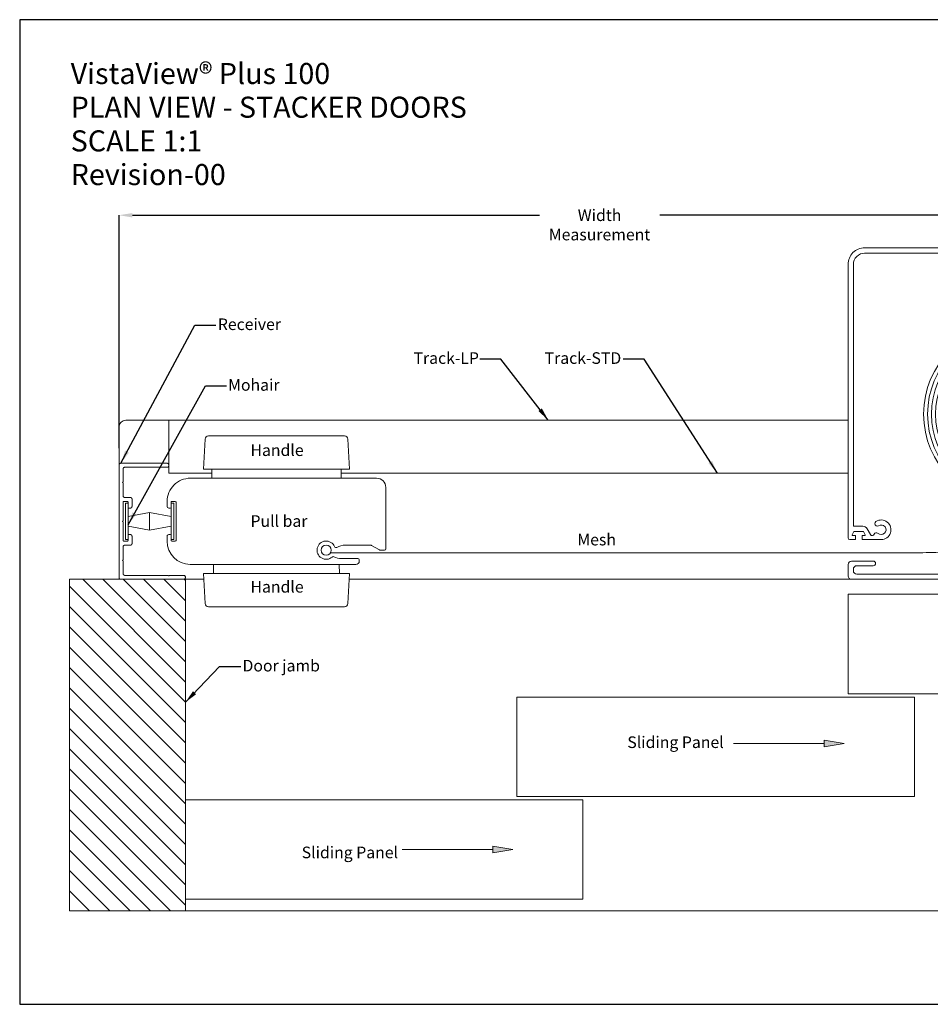
# Model space of a CAD drawing. Units: metres. Extents: x -5 to 2115, y -611 to -5.
# Drawn here: x -5 to 270, y -604 to -307 of the extents above; entities that cross this region are included whole.
import ezdxf

# ---------------------------------------------------------------- set-up
doc = ezdxf.new("R2010")
doc.units = ezdxf.units.M
doc.header["$PDSIZE"] = -1
for name, color, linetype, lineweight in [('A3_SHEET', 6, 'Continuous', 30), ('DIMENSIONS', 5, 'Continuous', 5), ('GENERAL', 7, 'Continuous', 15)]:
    doc.layers.add(name, color=color, linetype=linetype, lineweight=lineweight)
doc.layers.add('SPECIFY', color=1, linetype='Continuous')
doc.styles.add('SLDTEXTSTYLE0', font='tahoma.ttf', dxfattribs={"width": 0.75})
doc.dimstyles.new('SLDDIMSTYLE1', dxfattribs={"dimtxt": 3.5, "dimasz": 4, "dimexe": 0, "dimexo": 0.0625, "dimgap": 0.875, "dimtad": 0, "dimdec": 0, "dimrnd": 1e-09, "dimzin": 12, "dimdsep": 46, "dimtxsty": 'SLDTEXTSTYLE0', "dimsah": 1, "dimcen": 0.09, "dimadec": 0, "dimazin": 3, "dimtfac": 1, "dimtdec": 4, "dimtofl": 0, "dimtmove": 0, "dimatfit": 3, "dimfxl": 1, "dimfrac": 2, "dimtolj": 1, "dimtzin": 12, "dimarcsym": 0})

# ---------------------------------------------------------------- blocks, each defined once
blk = doc.blocks.new('44')
at = {"layer": 'GENERAL', "linetype": 'Continuous', "lineweight": 15}
for p, q in [((103.69, 168.68), (103.69, 146.68)), ((105.29, 168.68), (103.69, 168.68)), ((105.29, 146.68), (105.29, 168.68)), ((90.7, 163), (103.69, 160.68)), ((103.69, 154.68), (90.7, 152.36)), ((103.69, 146.68), (105.29, 146.68))]:
    blk.add_line(p, q, dxfattribs=at)
at = {"layer": 'GENERAL'}
blk.add_line((90.7, 163), (90.7, 152.36), dxfattribs=at)
blk = doc.blocks.new('Drawbar SGL-B')
at = {"layer": 'GENERAL', "linetype": 'Continuous', "lineweight": 15}
for p, q in [((-14, 14.1), (-13.05, 32.2)), ((-11.05, 34.1), (71.05, 34.1)), ((73.05, 32.2), (74, 14.1)), ((-14, 14.1), (74, 14.1)), ((-8.01, 14.1), (-7.91, 8.6)), ((67.91, 8.6), (68.01, 14.1)), ((-20, 6.6), (-20, 5.8)), ((82, 8.6), (-18, 8.6)), ((10, 8.6), (10.1, 8.6)), ((49.9, 8.6), (50, 8.6)), ((-32.61, 0), (-35.2, 0)), ((-19.2, 5), (-9.11, 5)), ((-36, -0.8), (-36, -37.8)), ((-27.39, -2.89), (-32.21, -0.11)), ((-11.5, -3), (-26.99, -3)), ((90.6, -5.9), (90.6, -28.9)), ((91.1, -5.4), (93.1, -5.4)), ((93.6, -5.9), (93.6, -8.9)), ((96, -8.4), (96, -5.4)), ((94.1, -9.4), (95, -9.4)), ((93.1, -29.4), (91.1, -29.4)), ((93.6, -25.9), (93.6, -28.9)), ((95, -25.4), (94.1, -25.4)), ((96, -29.4), (96, -26.4)), ((-30.4, -43.4), (82, -43.4)), ((-13.05, -67), (-14, -48.9)), ((74, -48.9), (-14, -48.9)), ((74, -48.9), (73.05, -67)), ((71.05, -68.9), (-11.05, -68.9))]:
    blk.add_line(p, q, dxfattribs=at)
at = {"layer": 'GENERAL'}
for p, q in [((10, 8.6), (10.1, 8.6)), ((49.9, 8.6), (50, 8.6)), ((-8.99, -48.9), (-9.09, -43.4)), ((68.99, -48.9), (69.09, -43.4))]:
    blk.add_line(p, q, dxfattribs=at)
at = {"layer": 'GENERAL', "linetype": 'Continuous', "lineweight": 15}
for centre, radius, start, end in [((-11.05, 32.1), 2, 90, 177), ((71.05, 32.1), 2, 3, 90), ((-18, 6.6), 2, 90, 180), ((82, -5.4), 14, 0, 90), ((-35.2, -0.8), 0.8, 90, 180), ((-32.61, -0.8), 0.8, 60, 90), ((-19.2, 5.8), 0.8, 180, 270), ((-9.11, -5), 10, 63.98452, 90), ((0, 0), 5.5, 202.82206, 131.27042), ((-4.29, 4.89), 1, 243.98452, 311.27042), ((-26.99, -2.2), 0.8, 240, 270), ((-11.5, 7), 10, 270, 300.0533), ((-5.99, -2.52), 1, 22.82206, 120.0533), ((91.1, -5.9), 0.5, 90, 180), ((93.1, -5.9), 0.5, 0, 90), ((94.1, -8.9), 0.5, 180, 270), ((95, -8.4), 1, 270, 0), ((82, -29.4), 14, 270, 0), ((91.1, -28.9), 0.5, 180, 270), ((93.1, -28.9), 0.5, 270, 0), ((94.1, -25.9), 0.5, 90, 180), ((95, -26.4), 1, 0, 90), ((-30.4, -37.8), 5.6, 180, 270), ((-11.05, -66.9), 2, 183, 270), ((71.05, -66.9), 2, 270, 357)]:
    blk.add_arc(centre, radius, start, end, dxfattribs=at)
at = {"layer": 'GENERAL', "xscale": -1}
blk.add_blockref('44', (197.29, -175.08), dxfattribs=at)
blk = doc.blocks.new('*D144')
at = {"layer": 'Defpoints', "color": 0, "transparency": 16777216}
for p in [(25, -365.98), (345, -378.81), (25, -436.31)]:
    blk.add_point(p, dxfattribs=at)
at = {"layer": 'SPECIFY', "color": 0, "lineweight": -2, "transparency": 16777216}
for p, q in [((25, -436.24), (25, -365.98)), ((29, -365.98), (151.83, -365.98)), ((341, -365.98), (188.17, -365.98)), ((345, -378.74), (345, -365.98))]:
    blk.add_line(p, q, dxfattribs=at)
at = {"layer": 'SPECIFY', "color": 0, "transparency": 16777216}
for points in [[(29, -365.32), (29, -366.65), (25, -365.98)], [(341, -365.32), (341, -366.65), (345, -365.98)]]:
    blk.add_solid(points, dxfattribs=at)
at = {"layer": 'SPECIFY', "color": 0, "transparency": 16777216, "insert": (170, -364.23), "char_height": 3.5, "attachment_point": 2, "style": 'SLDTEXTSTYLE0'}
blk.add_mtext('\\A1;Width Measurement', dxfattribs=at)
blk = doc.blocks.new('Housing-100')
at = {"layer": 'GENERAL', "linetype": 'Continuous', "lineweight": 15}
for p, q in [((3, 100), (99, 100)), ((97.4, 98.4), (7.12, 98.4)), ((100, 99), (100, 95.5)), ((0, 8.1), (0, 97)), ((92.4, 95.9), (97.4, 95.9)), ((98.4, 96.9), (98.4, 97.4)), ((1.6, 92.88), (1.6, 13.58)), ((99, 94.5), (92.4, 94.5)), ((90, 88), (95.8, 88)), ((94.25, 84.75), (93.24, 86.5)), ((94.8, 86.8), (94.8, 86.6)), ((95.8, 86.8), (94.8, 86.8)), ((94.8, 86.6), (95.38, 85.6)), ((95.8, 88), (95.8, 86.8)), ((97.8, 88), (99.5, 88)), ((97.8, 86.8), (97.8, 88)), ((98.8, 86.8), (97.8, 86.8)), ((98.22, 85.6), (98.8, 86.6)), ((98.8, 86.6), (98.8, 86.8)), ((100, 87.5), (100, 5)), ((95.38, 85.6), (98.22, 85.6)), ((98.4, 84), (95.55, 84)), ((98.4, 5), (98.4, 84)), ((4.1, 13.22), (4.1, 16.1)), ((5.5, 16.1), (5.5, 11.4)), ((0, 3), (0, 5.66)), ((95, 0), (3, 0)), ((7.05, 1.6), (95, 1.6))]:
    blk.add_line(p, q, dxfattribs=at)
for centre, radius, start, end in [((3, 97), 3, 90, 180), ((7.12, 97.9), 0.5, 90, 222.5362), ((97.4, 97.4), 1, 0, 90), ((99, 99), 1, 0, 90), ((4.5, 95.5), 1.45, 8.1301, 261.8699), ((6.73, 95.82), 0.8, 188.1301, 8.1301), ((4.5, 95.5), 3.05, 8.1301, 42.5362), ((92.4, 95.2), 0.7, 90, 270), ((97.4, 96.9), 1, 270, 0), ((99, 95.5), 1, 270, 0), ((2.1, 92.88), 0.5, 47.4638, 180), ((4.5, 95.5), 3.05, 227.4638, 261.8699), ((4.18, 93.27), 0.8, 261.8699, 81.8699), ((90, 85.05), 2.95, 90, 302.8524), ((90, 85.05), 1.45, 48.239, 302.8524), ((91.46, 86.69), 0.749, 228.239, 338.629), ((92.72, 86.2), 0.6, 30, 158.629), ((99.5, 87.5), 0.5, 0, 90), ((91.19, 83.2), 0.749, 302.8524, 122.8524), ((95.55, 85.5), 1.5, 210, 270), ((4.8, 16.1), 0.7, 0, 180), ((2.1, 13.58), 0.5, 180, 264.7841), ((1.6, 8.1), 5, 68.6763, 84.7841), ((3.6, 13.22), 0.5, 248.6763, 0), ((1.6, 8.1), 1.6, 180, 67.3801), ((1.6, 8.1), 1.9, 249.7478, 67.3801), ((2.6, 10.5), 1, 67.3801, 247.3801), ((2.6, 10.5), 0.7, 67.3801, 247.3801), ((1.6, 8.1), 3.3, 344.3795, 67.3801), ((1.6, 8.1), 3.6, 347.9185, 67.3801), ((6, 11.4), 0.5, 180, 216.8699), ((1.6, 8.1), 5, 347.9185, 36.8699), ((0.7, 5.66), 0.7, 69.7478, 180), ((4.19, 6.7), 0.774, 277.9106, 41.0192), ((5.8, 7.2), 0.7, 167.9185, 347.9185), ((3, 3), 3, 180, 270), ((4.5, 4.5), 1.45, 97.9106, 352.0894), ((6.7, 4.19), 0.774, 352.0894, 172.0894), ((4.5, 4.5), 3, 316.6886, 352.0894), ((95, 5), 5, 270, 0), ((95, 5), 3.4, 270, 0), ((7.05, 2.1), 0.5, 136.6886, 270)]:
    blk.add_arc(centre, radius, start, end, dxfattribs=at)
blk = doc.blocks.new('Roller 35')
at = {"layer": 'GENERAL', "linetype": 'Continuous', "lineweight": 15}
for p, q in [((18.34, 59.85), (19.27, 58.24)), ((24.15, 57.8), (21.81, 61.85)), ((47.69, 60.98), (45.85, 57.8)), ((17.92, 55.59), (18.64, 54.34)), ((50.73, 58.24), (51.16, 58.98)), ((51.36, 54.34), (52.08, 55.59)), ((63.09, 54.42), (64.19, 54.02)), ((12.22, 45.89), (7.85, 47.56)), ((62.15, 47.56), (57.78, 45.89)), ((60.26, 51.19), (61.76, 50.64)), ((6.42, 43.83), (10.78, 42.15)), ((59.22, 42.15), (63.58, 43.83)), ((10.44, 29.12), (5.99, 27.68)), ((7.23, 23.87), (11.68, 25.32)), ((58.32, 25.32), (62.77, 23.87)), ((64.01, 27.68), (59.56, 29.12)), ((15.36, 18.19), (12.48, 15.31)), ((15.77, 22.13), (14.74, 21.11)), ((55.26, 21.11), (54.23, 22.13)), ((57.52, 15.31), (54.64, 18.19)), ((15.31, 12.48), (18.19, 15.36)), ((21.11, 14.74), (22.13, 15.77)), ((47.87, 15.77), (48.89, 14.74)), ((51.81, 15.36), (54.69, 12.48)), ((33, 9.83), (33, 5.15)), ((37, 5.15), (37, 9.83))]:
    blk.add_line(p, q, dxfattribs=at)
for centre, radius, start, end in [((35, 35), 35, 95.53716, 32.28169), ((32.19, 65.57), 2.7, 97.98627, 275.25806), ((31.7, 69.04), 0.8, 277.98627, 95.53716), ((38.3, 68.04), 0.8, 84.29594, 265.90395), ((38.09, 65.05), 2.2, 264.13624, 85.90395), ((35, 35), 34, 35.41744, 84.29594), ((35, 35), 31, 125.73917, 153.26083), ((17.48, 59.35), 1, 30, 125.73917), ((22.67, 62.35), 1, 114.26083, 210), ((35, 35), 31, 109.77229, 114.26083), ((24.85, 63.23), 1, 17.71626, 109.77229), ((32.19, 65.57), 6.7, 197.71626, 275.25806), ((35, 35), 28, 84.13624, 95.25806), ((38.09, 65.05), 6.2, 264.13624, 337.71365), ((44.75, 62.32), 1, 70.36023, 157.71365), ((35, 35), 30, 65.93727, 70.36023), ((46.83, 61.48), 1, 330, 65.93727), ((52.02, 58.48), 1, 54.06273, 150), ((18.78, 56.09), 1, 127.56084, 210), ((35, 35), 27.6, 125.10424, 127.56084), ((19.33, 54.74), 0.8, 210, 308.443), ((18.84, 57.99), 0.5, 305.10424, 30), ((35, 35), 24.4, 117.2706, 128.443), ((23.45, 57.4), 0.8, 297.2706, 30), ((35, 35), 24, 84.13624, 95.25806), ((46.55, 57.4), 0.8, 150, 242.7294), ((35, 35), 24.4, 51.557, 62.7294), ((50.67, 54.74), 0.8, 231.557, 330), ((51.16, 57.99), 0.5, 150, 234.89576), ((35, 35), 27.6, 52.43916, 54.89576), ((51.22, 56.09), 1, 330, 52.43916), ((35, 35), 30, 32.65912, 54.06273), ((63.36, 55.17), 0.8, 215.41744, 250), ((63.91, 53.27), 0.8, 32.28169, 70), ((8.21, 48.5), 1, 153.26083, 249), ((35, 35), 31, 26.73917, 30.30513), ((61.79, 48.5), 1, 291, 26.73917), ((35, 35), 31, 164.73917, 192.26083), ((6.06, 42.9), 1, 69, 164.73917), ((11.07, 42.9), 0.8, 249, 341.7294), ((35, 35), 24.4, 156.2706, 161.7294), ((11.93, 45.14), 0.8, 336.2706, 69), ((58.07, 45.14), 0.8, 111, 203.7294), ((35, 35), 24.4, 18.2706, 23.7294), ((58.93, 42.9), 0.8, 198.2706, 291), ((63.94, 42.9), 1, 15.26083, 111), ((35, 35), 31, 347.73917, 15.26083), ((5.68, 28.63), 1, 192.26083, 288), ((7.54, 22.92), 1, 108, 203.73917), ((10.69, 28.36), 0.8, 15.2706, 108), ((35, 35), 24.4, 195.2706, 200.7294), ((11.43, 26.08), 0.8, 288, 20.7294), ((58.57, 26.08), 0.8, 159.2706, 252), ((35, 35), 24.4, 339.2706, 344.7294), ((59.31, 28.36), 0.8, 72, 164.7294), ((62.46, 22.92), 1, 336.26083, 72), ((64.32, 28.63), 1, 252, 347.73917), ((35, 35), 31, 203.73917, 219.26083), ((15.45, 20.4), 1, 135, 216.75289), ((35, 35), 25.4, 216.75289, 219.4609), ((15, 18.54), 0.5, 315, 39.4609), ((16.33, 21.56), 0.8, 35.74263, 135), ((35, 35), 22.2, 215.74263, 234.25737), ((35, 35), 22.2, 305.74263, 324.25737), ((53.67, 21.56), 0.8, 45, 144.25737), ((55, 18.54), 0.5, 140.5391, 225), ((35, 35), 25.4, 320.5391, 323.24711), ((54.55, 20.4), 1, 323.24711, 45), ((35, 35), 31, 320.73917, 336.26083), ((11.77, 16.01), 1, 219.26083, 315), ((16.01, 11.77), 1, 135, 230.73917), ((18.54, 15), 0.5, 50.5391, 135), ((35, 35), 25.4, 230.5391, 233.24711), ((20.4, 15.45), 1, 233.24711, 315), ((21.56, 16.33), 0.8, 315, 54.25737), ((48.44, 16.33), 0.8, 125.74263, 225), ((49.6, 15.45), 1, 225, 306.75289), ((35, 35), 25.4, 306.75289, 309.4609), ((51.46, 15), 0.5, 45, 129.4609), ((53.99, 11.77), 1, 309.26083, 45), ((58.23, 16.01), 1, 225, 320.73917), ((35, 35), 31, 230.73917, 264.26083), ((33.8, 9.83), 0.8, 87.2706, 180), ((35, 35), 24.4, 267.2706, 272.7294), ((36.2, 9.83), 0.8, 0, 92.7294), ((35, 35), 31, 275.73917, 309.26083), ((32, 5.15), 1, 264.26083, 0), ((38, 5.15), 1, 180, 275.73917)]:
    blk.add_arc(centre, radius, start, end, dxfattribs=at)
blk = doc.blocks.new('67')
blk.add_open_spline([(540.18, 148.24), (540.18, 106.41), (484, 106.41)], degree=2)
at = {"layer": 'GENERAL'}
for radius in [27, 25.8, 24.6, 23.4, 22.2, 21, 19.8, 18.6]:
    blk.add_circle((513.18, 148.24), radius, dxfattribs=at)
at = {"layer": 'GENERAL', "rotation": 180}
blk.add_blockref('Housing-100', (563.39, 198.41), dxfattribs=at)
at = {"layer": 'GENERAL', "xscale": 0.5, "yscale": 0.5, "zscale": 0.5, "rotation": 180}
blk.add_blockref('Roller 35', (530.68, 165.74), dxfattribs=at)
blk = doc.blocks.new('69')
at = {"layer": 'GENERAL', "color": 0, "char_height": 6.35, "attachment_point": 1, "style": 'SLDTEXTSTYLE0'}
for s, insert in [('VistaView® Plus 100', (1046.22, -920.33)), ('PLAN VIEW - STACKER DOORS', (1046.22, -930.49)), ('SCALE 1:1', (1046.22, -940.65)), ('Revision-00', (1046.22, -950.81))]:
    blk.add_mtext(s, dxfattribs=dict(at, insert=insert))

msp = doc.modelspace()

# ---------------------------------------------------------------- hatches: boundary and pattern name
at = {"layer": 'DIMENSIONS'}
for points in [[(237.78, -526.31), (237.78, -524.31), (243.78, -525.31)], [(137.78, -558.34), (137.78, -556.34), (143.78, -557.34)]]:
    msp.add_hatch(color=256, dxfattribs=at).paths.add_polyline_path(points, flags=0)

# ---------------------------------------------------------------- linework, layer by layer
at = {"layer": 'A3_SHEET'}
for p, q in [((415, -307), (-5, -307)), ((-5, -307), (-5, -604)), ((-5, -604), (415, -604))]:
    msp.add_line(p, q, dxfattribs=at)
at = {"layer": 'DIMENSIONS'}
for p, q in [((237.78, -525.31), (210.44, -525.31)), ((237.78, -524.31), (243.78, -525.31)), ((237.78, -526.31), (237.78, -524.31)), ((243.78, -525.31), (237.78, -526.31)), ((137.78, -557.34), (110.44, -557.34)), ((137.78, -556.34), (143.78, -557.34)), ((137.78, -558.34), (137.78, -556.34)), ((143.78, -557.34), (137.78, -558.34))]:
    msp.add_line(p, q, dxfattribs=at)
at = {"layer": 'GENERAL'}
for p, q in [((25, -441.31), (25, -429.81)), ((245, -427.81), (27, -427.81)), ((40, -427.81), (40, -443.81)), ((40, -443.81), (52.97, -443.81)), ((92.01, -443.81), (245, -443.81)), ((265.62, -467.81), (88.81, -467.81)), ((45, -475.81), (10, -475.81)), ((10, -475.81), (10, -575.81)), ((10, -477.91), (45, -512.91)), ((14.02, -475.81), (45, -506.78)), ((20.14, -475.81), (45, -500.66)), ((50.58, -475.81), (26.2, -475.81)), ((26.27, -475.81), (45, -494.54)), ((32.39, -475.81), (45, -488.42)), ((38.51, -475.81), (45, -482.3)), ((44.63, -475.81), (45, -476.17)), ((45, -575.81), (45, -475.81)), ((47.53, -475.81), (45, -475.81)), ((45, -475.81), (45, -575.81)), ((94.49, -475.81), (245, -475.81)), ((315, -475.81), (97.45, -475.81)), ((365, -480.31), (245, -480.31)), ((245, -480.31), (245, -510.31)), ((10, -484.03), (45, -519.03)), ((10, -490.15), (45, -525.15)), ((10, -496.27), (45, -531.27)), ((10, -502.4), (45, -537.4)), ((10, -508.52), (45, -543.52)), ((245, -510.31), (365, -510.31)), ((265, -511.31), (145, -511.31)), ((145, -511.31), (145, -541.31)), ((265, -541.31), (265, -511.31)), ((10, -514.64), (45, -549.64)), ((10, -520.76), (45, -555.76)), ((10, -526.89), (45, -561.89)), ((10, -533.01), (45, -568.01)), ((10, -539.13), (45, -574.13)), ((165, -542.31), (45, -542.31)), ((45, -542.31), (45, -572.31)), ((145, -541.31), (265, -541.31)), ((165, -572.31), (165, -542.31)), ((10, -545.25), (40.55, -575.81)), ((10, -551.38), (34.43, -575.81)), ((10, -557.5), (28.31, -575.81)), ((10, -563.62), (22.18, -575.81)), ((10, -569.74), (16.06, -575.81)), ((45, -572.31), (165, -572.31)), ((10, -575.81), (45, -575.81)), ((45, -575.81), (365, -575.81))]:
    msp.add_line(p, q, dxfattribs=at)
msp.add_circle((87.49, -467.01), 1.55, dxfattribs=at)
msp.add_arc((27, -429.81), 2, 90, 180, dxfattribs=at)
for points, weights in [([(25.5, -440.81), (25, -440.81), (25, -441.31)], [1, 0.707106781187, 1]), ([(26.2, -442.51), (26.2, -442.01), (26.7, -442.01)], [1, 0.707106781187, 1]), ([(40, -441.31), (40, -440.81), (39.5, -440.81)], [1, 0.707106781187, 1]), ([(39.5, -442.01), (40, -442.01), (40, -441.51)], [1, 0.707106781186, 1]), ([(26.7, -451.11), (26.2, -451.11), (26.2, -450.61)], [1, 0.707106781187, 1]), ([(28.9, -451.61), (28.9, -451.11), (28.4, -451.11)], [1, 0.707106781187, 1]), ([(26.2, -452.56), (26.2, -452.31), (26.45, -452.31)], [1, 0.707106781187, 1]), ([(27.45, -452.31), (27.7, -452.31), (27.7, -452.56)], [1, 0.707106781187, 1]), ([(27.7, -454.06), (27.7, -454.31), (27.95, -454.31)], [1, 0.707106781187, 1]), ([(28.4, -454.31), (28.9, -454.31), (28.9, -453.81)], [1, 0.707106781186, 1]), ([(27.95, -462.31), (27.7, -462.31), (27.7, -462.56)], [1, 0.707106781187, 1]), ([(28.9, -462.81), (28.9, -462.31), (28.4, -462.31)], [1, 0.707106781187, 1]), ([(26.45, -464.31), (26.2, -464.31), (26.2, -464.06)], [1, 0.707106781187, 1]), ([(26.2, -466.01), (26.2, -465.51), (26.7, -465.51)], [1, 0.707106781187, 1]), ([(27.7, -464.06), (27.7, -464.31), (27.45, -464.31)], [1, 0.707106781186, 1]), ([(28.4, -465.51), (28.9, -465.51), (28.9, -465.01)], [1, 0.707106781186, 1]), ([(26.7, -474.61), (26.2, -474.61), (26.2, -474.11)], [1, 0.707106781187, 1]), ([(45, -475.11), (45, -474.61), (44.5, -474.61)], [1, 0.707106781187, 1]), ([(25, -475.31), (25, -475.81), (25.5, -475.81)], [1, 0.707106781187, 1]), ([(44.5, -475.81), (45, -475.81), (45, -475.31)], [1, 0.707106781186, 1])]:
    msp.add_rational_spline(points, weights, degree=2, dxfattribs=at)
for points in [[(25, -441.31), (25, -458.31), (25, -475.31)], [(39.5, -440.81), (32.5, -440.81), (25.5, -440.81)], [(26.2, -446.36), (26.2, -444.43), (26.2, -442.51)], [(26.7, -442.01), (33.1, -442.01), (39.5, -442.01)], [(40, -441.51), (40, -441.41), (40, -441.31)], [(26, -446.56), (26.1, -446.46), (26.2, -446.36)], [(26.2, -446.76), (26.1, -446.66), (26, -446.56)], [(26.2, -450.61), (26.2, -448.68), (26.2, -446.76)], [(28.4, -451.11), (27.55, -451.11), (26.7, -451.11)], [(26.2, -458.11), (26.2, -455.33), (26.2, -452.56)], [(26.45, -452.31), (26.95, -452.31), (27.45, -452.31)], [(27.7, -452.56), (27.7, -453.31), (27.7, -454.06)], [(27.95, -454.31), (28.18, -454.31), (28.4, -454.31)], [(28.9, -453.81), (28.9, -452.71), (28.9, -451.61)], [(26, -458.31), (26.1, -458.21), (26.2, -458.11)], [(26.2, -458.51), (26.1, -458.41), (26, -458.31)], [(26.2, -464.06), (26.2, -461.28), (26.2, -458.51)], [(27.7, -462.56), (27.7, -463.31), (27.7, -464.06)], [(28.4, -462.31), (28.18, -462.31), (27.95, -462.31)], [(28.9, -465.01), (28.9, -463.91), (28.9, -462.81)], [(26.2, -469.86), (26.2, -467.93), (26.2, -466.01)], [(27.45, -464.31), (26.95, -464.31), (26.45, -464.31)], [(26.7, -465.51), (27.55, -465.51), (28.4, -465.51)], [(26, -470.06), (26.1, -469.96), (26.2, -469.86)], [(26.2, -470.26), (26.1, -470.16), (26, -470.06)], [(26.2, -474.11), (26.2, -472.18), (26.2, -470.26)], [(39.8, -474.61), (33.25, -474.61), (26.7, -474.61)], [(40, -474.81), (39.9, -474.71), (39.8, -474.61)], [(40.2, -474.61), (40.1, -474.71), (40, -474.81)], [(44.5, -474.61), (42.35, -474.61), (40.2, -474.61)], [(45, -475.31), (45, -475.21), (45, -475.11)], [(25.5, -475.81), (35, -475.81), (44.5, -475.81)]]:
    msp.add_open_spline(points, degree=2, dxfattribs=at)

# ---------------------------------------------------------------- block references
for name, p in [('69', (-1035.83, 600.27)), ('67', (-218.39, -574.22))]:
    msp.add_blockref(name, p, dxfattribs=at)
at = {"layer": 'GENERAL', "xscale": 0.5, "yscale": 0.5, "zscale": 0.5, "rotation": 179.9999999999996}
msp.add_blockref('Drawbar SGL-B', (87.49, -467.01), dxfattribs=at)
at = {"layer": 'GENERAL', "xscale": -0.5, "yscale": 0.5, "zscale": 0.5}
msp.add_blockref('44', (79.54, -537.15), dxfattribs=at)

# ---------------------------------------------------------------- texts
at = {"layer": 'DIMENSIONS', "char_height": 3.5, "attachment_point": 1, "style": 'SLDTEXTSTYLE0'}
for s, insert in [('Receiver', (54.8, -397.12)), ('Track-LP', (113.86, -407.32)), ('Track-STD', (153.42, -407.32)), ('Mohair', (57.9, -415.42)), ('Handle', (64.65, -435.1)), ('Pull bar', (64.65, -456.48)), ('Handle', (64.65, -476.31)), ('Door jamb', (62.24, -500.1)), ('Sliding Panel', (178.38, -523.19)), ('Sliding Panel', (80.1, -556.44))]:
    msp.add_mtext(s, dxfattribs=dict(at, insert=insert))
at = {"layer": 'GENERAL', "insert": (163.29, -462.08), "char_height": 3.5, "attachment_point": 1, "style": 'SLDTEXTSTYLE0'}
msp.add_mtext('Mesh', dxfattribs=at)

# ---------------------------------------------------------------- dimensions: what is measured, and where the dimension line sits
at = {"layer": 'SPECIFY'}
dim = msp.add_linear_dim(base=(25, -365.98), p1=(345, -378.81), p2=(25, -436.31), text='Width Measurement', dimstyle='SLDDIMSTYLE1', dxfattribs=at)
dim.commit()
dim.dimension.update_dxf_attribs({"geometry": '*D144', "text_midpoint": (170, -365.98), "dimtype": 160})

# ---------------------------------------------------------------- leaders
at = {"layer": 'DIMENSIONS'}
for points in [[(25.5, -440.81), (47.88, -399.19), (54.23, -399.19)], [(154.52, -427.81), (140.21, -409.39), (133.86, -409.39)], [(205.58, -443.81), (183.46, -409.39), (177.11, -409.39)], [(27.7, -459.38), (51.03, -417.46), (57.38, -417.46)], [(45, -512.91), (55.34, -502.14), (61.69, -502.14)]]:
    msp.add_leader(points, dimstyle='SLDDIMSTYLE1', dxfattribs=at)

doc.saveas('drawing.dxf')
